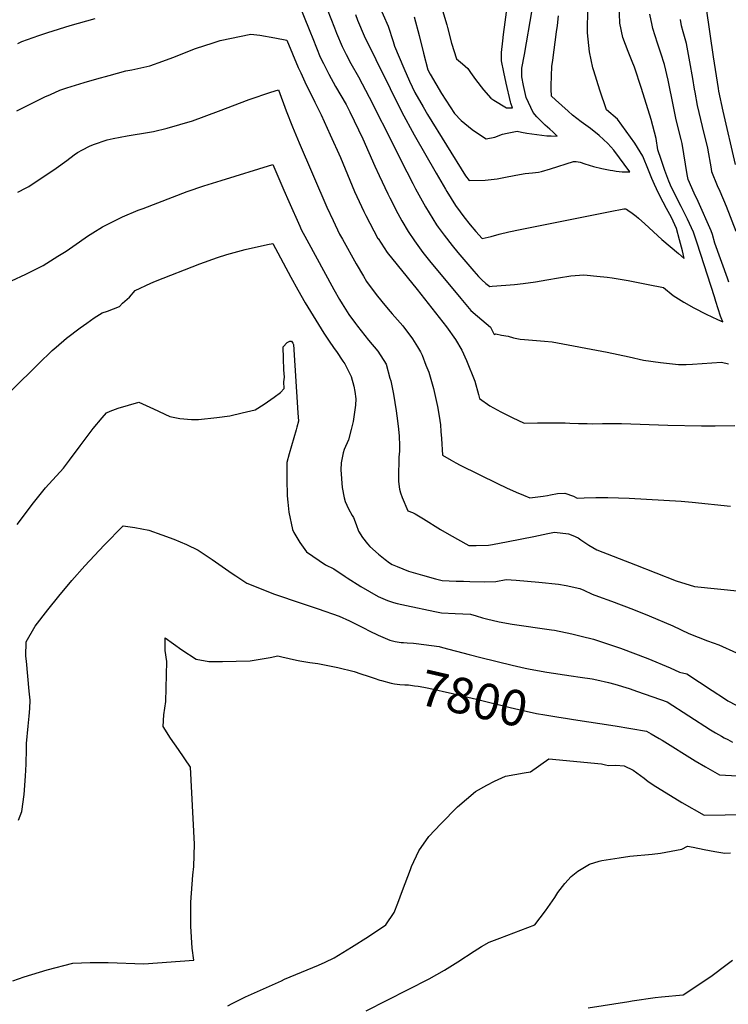
# Model space of a CAD drawing. Units: inches. Extents: x 2519477 to 2524826, y 1541858 to 1547196.
# Drawn here: x 2522941 to 2523513, y 1542297 to 1543091 of the extents above; entities that cross this region are included whole.
import ezdxf
from ezdxf.enums import TextEntityAlignment as Align

# ---------------------------------------------------------------- set-up
doc = ezdxf.new("R2010")
doc.units = ezdxf.units.IN
doc.header["$MEASUREMENT"] = 0
doc.layers.add('tile_2463_35_contour_10ft', color=66, linetype='Continuous')
doc.styles.add('Arial', font='arial.ttf')

msp = doc.modelspace()

# ---------------------------------------------------------------- linework, layer by layer
at = {"layer": 'tile_2463_35_contour_10ft'}
for points, elevation in [([(2523183.48, 1543114.35), (2523195.22, 1543083.95), (2523196.91, 1543079.86), (2523201.42, 1543069.08), (2523204.68, 1543062.65), (2523208.44, 1543055.39), (2523214.67, 1543044.7), (2523223.17, 1543028.11), (2523243.93, 1542987.24), (2523248.67, 1542977.47), (2523258.42, 1542958.73), (2523260.71, 1542954.46), (2523268.76, 1542939.83), (2523277.58, 1542925.38), (2523278.89, 1542923.55), (2523283.6, 1542916.98), (2523290.03, 1542908.67), (2523294.6, 1542903.11), (2523307.51, 1542888.01), (2523311.41, 1542883.71), (2523313.98, 1542880.9), (2523317.36, 1542878.07), (2523320.43, 1542875.71), (2523322.47, 1542875.81), (2523333.31, 1542876.6), (2523340.42, 1542877.22), (2523347.38, 1542877.97), (2523357.35, 1542879.45), (2523366.57, 1542880.91), (2523375.97, 1542882.69), (2523385.92, 1542884.17), (2523392.89, 1542884.78), (2523396.28, 1542884.98), (2523399.15, 1542884.75), (2523406.82, 1542884.08), (2523415.11, 1542883.11)], 7720), ([(2523165.67, 1543105.4), (2523175.4, 1543081.3), (2523177.68, 1543075.47), (2523183.84, 1543060.57), (2523186.39, 1543055.36), (2523190.68, 1543046.8), (2523196.2, 1543036.85), (2523204.61, 1543022.24), (2523206.27, 1543019.14), (2523207.69, 1543016.3), (2523218.14, 1542994.75), (2523227.91, 1542972.67), (2523231.23, 1542965.03), (2523238.29, 1542950.4), (2523239.85, 1542947.18), (2523246.29, 1542934.55), (2523249.64, 1542928.58), (2523254.56, 1542919.97), (2523259.82, 1542912.4), (2523261.15, 1542910.49), (2523266.49, 1542903.14), (2523271.85, 1542896.35), (2523297.09, 1542865.92), (2523305.25, 1542856.28), (2523310.59, 1542851.82), (2523320.97, 1542842.73), (2523322.31, 1542840.27), (2523323.48, 1542837.88), (2523323.71, 1542837.48), (2523324.31, 1542837.02), (2523325.4, 1542837.35), (2523329.89, 1542836.52), (2523335.23, 1542835.49), (2523339.6, 1542834.33), (2523345.07, 1542833.24), (2523348.62, 1542833.01), (2523364.54, 1542831.55), (2523370.73, 1542830.97), (2523415.12, 1542822.74), (2523432.93, 1542818.97)], 7730), ([(2523230.51, 1543103.77), (2523238.61, 1543085.55), (2523242.54, 1543073.11), (2523243.56, 1543069.39), (2523251.08, 1543051.63), (2523255.81, 1543040.99), (2523260.12, 1543032.07), (2523266.73, 1543020.43), (2523270.36, 1543014.31), (2523300.98, 1542964.74), (2523303.93, 1542961.05), (2523316.85, 1542961.45), (2523326.53, 1542962.35), (2523334.63, 1542963.95), (2523344.43, 1542965.83), (2523349.04, 1542966.72), (2523352.08, 1542967.01), (2523355.04, 1542967.26), (2523359.69, 1542967.82), (2523362.09, 1542968.33), (2523369.45, 1542970.46), (2523387.92, 1542976.41), (2523390.21, 1542976.34), (2523393.29, 1542975.77), (2523397.22, 1542974.54), (2523404.14, 1542972.45), (2523410.95, 1542970.63), (2523417.53, 1542969.42), (2523419.76, 1542969.05), (2523422.4, 1542968.64), (2523427.17, 1542968.13), (2523433.35, 1542967.96), (2523420.64, 1542985.41), (2523415.71, 1542990.91), (2523408.7, 1542997.2), (2523401.73, 1543002.89), (2523394.27, 1543008.25), (2523387.1, 1543013.7), (2523383.57, 1543016.83), (2523378.56, 1543021.4), (2523373.58, 1543026.01), (2523370.38, 1543029.07), (2523370.11, 1543034.54), (2523370.12, 1543037.28), (2523370.17, 1543045.42), (2523370.58, 1543052.82), (2523371.25, 1543058.02), (2523374.29, 1543080.86), (2523375.11, 1543085.85), (2523375.99, 1543093.85)], 7700), ([(2523281.43, 1543100.82), (2523285.76, 1543086.4), (2523286.36, 1543084.33), (2523289.64, 1543071.82), (2523293.69, 1543059.08), (2523298.47, 1543055.07), (2523302.83, 1543051.39), (2523305.01, 1543048.01), (2523308.85, 1543042.45), (2523315.51, 1543034.02), (2523321.31, 1543027.49), (2523323.87, 1543025.67), (2523333.97, 1543019.68), (2523338.91, 1543019.48), (2523337.47, 1543023.25), (2523337.21, 1543024.33), (2523333.78, 1543039.39), (2523331.81, 1543048.46), (2523329.91, 1543057.47), (2523329.91, 1543061.19), (2523329.92, 1543064.11), (2523330.92, 1543073.73), (2523331.47, 1543078.58), (2523334.68, 1543102.67)], 7680), ([(2523415.11, 1542883.11), (2523419.11, 1542882.54), (2523432.04, 1542880.4), (2523448.13, 1542877.32), (2523460.44, 1542874.86), (2523468.31, 1542868.3), (2523472.55, 1542865.66), (2523476.94, 1542862.96), (2523485.04, 1542858.42), (2523494.89, 1542853.27), (2523504.18, 1542848.9), (2523508.54, 1542847.05), (2523507.1, 1542850.34), (2523506.53, 1542851.62), (2523502.86, 1542863.46), (2523501.66, 1542867.37), (2523487.63, 1542910.44), (2523484.68, 1542919.47), (2523479.87, 1542929.77), (2523474.8, 1542940.13), (2523467.07, 1542955.35), (2523464.8, 1542960.52), (2523461.67, 1542969.2), (2523458.64, 1542977.87), (2523456.1, 1542985.7), (2523454.56, 1542994.79), (2523450.71, 1543010.25), (2523442.83, 1543035.07), (2523437.08, 1543052.35), (2523435.4, 1543057.01), (2523432.02, 1543065.01), (2523427.91, 1543076.23), (2523425.23, 1543087.89), (2523424.93, 1543102.76)], 7720), ([(2523212.16, 1543094.7), (2523213.92, 1543090.33), (2523219.3, 1543077.73), (2523228.57, 1543058.5), (2523240.08, 1543035.16), (2523249.51, 1543016.19), (2523259.45, 1542997.97), (2523277.28, 1542966.87), (2523284.72, 1542954.06), (2523285.76, 1542952.31), (2523292.95, 1542941.01)], 7710), ([(2523259.5, 1543093), (2523263.66, 1543077.78), (2523267.11, 1543063.79), (2523270.63, 1543050.28), (2523272.43, 1543046.81), (2523281.64, 1543031.19), (2523292.03, 1543014.98), (2523297.39, 1543009.35), (2523306.24, 1543002.19), (2523310.67, 1542999.22), (2523317.63, 1542994.6), (2523324.44, 1542995.88), (2523330.86, 1542998.36), (2523334.52, 1542999.3), (2523342.67, 1543000.74), (2523346.15, 1542999.93), (2523350.4, 1542999.21), (2523366.49, 1542997.12), (2523369.9, 1542996.97), (2523374.84, 1542996.85), (2523371.26, 1543000.16), (2523368.79, 1543002.44), (2523365.16, 1543005.69), (2523361.14, 1543009.66), (2523358.32, 1543012.49), (2523355.39, 1543015.72), (2523349.83, 1543027.89), (2523347.57, 1543037.67), (2523346.24, 1543044.55), (2523346.27, 1543048.24), (2523346.34, 1543051.45), (2523348.47, 1543062.48), (2523354.64, 1543098.47)], 7690), ([(2523292.95, 1542941.01), (2523296.5, 1542935.68), (2523299.47, 1542931.77), (2523304.63, 1542925.32), (2523309.25, 1542920.02), (2523314.41, 1542914.18), (2523321.52, 1542916), (2523328.08, 1542917.7), (2523335.93, 1542919.58), (2523345.04, 1542921.49), (2523417.61, 1542936.15), (2523428.71, 1542938.33), (2523429.86, 1542938.14), (2523430.74, 1542937.81), (2523431.79, 1542937.13), (2523435.21, 1542934.84), (2523438.56, 1542932.35), (2523440.43, 1542930.77), (2523445.47, 1542926.16), (2523459.19, 1542913.57), (2523472.56, 1542902.1), (2523477.37, 1542898.14), (2523475.78, 1542904.44), (2523473.41, 1542913.34), (2523470.93, 1542922.27), (2523466.92, 1542931.24), (2523463.04, 1542938.52), (2523460.34, 1542943.55), (2523457.66, 1542948.67), (2523454.95, 1542954.43), (2523453.39, 1542957.8), (2523451.21, 1542962.79), (2523448.58, 1542969.34), (2523443.78, 1542980.55), (2523437.37, 1542991.26), (2523423.54, 1543010.53), (2523414.71, 1543017.88), (2523409.34, 1543033.72), (2523404.32, 1543049.48), (2523403.65, 1543051.97), (2523400.96, 1543064.83), (2523399.26, 1543080.13), (2523399.26, 1543081.54), (2523399.57, 1543098.99)], 7710), ([(2523513.35, 1542878.98), (2523512.14, 1542882.27), (2523501.98, 1542910.57), (2523500.14, 1542917.43), (2523499.01, 1542920.4), (2523488.41, 1542944.01), (2523485.35, 1542950.82), (2523480.53, 1542961.78), (2523479.79, 1542965.94), (2523478.33, 1542974.27), (2523477.03, 1542982.56), (2523475.66, 1542990.87), (2523474.91, 1542993.96), (2523470.89, 1543009.89), (2523468.65, 1543020.56), (2523464.33, 1543042.01), (2523461.39, 1543054.55), (2523458.47, 1543063.79), (2523455.76, 1543071.69), (2523452.08, 1543083.45), (2523451.48, 1543086.25), (2523449.68, 1543095.18)], 7730), ([(2523518.74, 1542974.02), (2523508.69, 1543016.9), (2523505.17, 1543033.17), (2523504.83, 1543035.16), (2523500.89, 1543060.82), (2523495.29, 1543099.55)], 7750), ([(2522940, 1543071.51), (2522943.28, 1543073.02), (2522956.9, 1543077.9), (2522964.02, 1543080.35), (2522982.21, 1543085.95), (2523002.33, 1543091.57)], 7730), ([(2523519.13, 1542919.99), (2523511.37, 1542940.05), (2523506.21, 1542952.07), (2523504.1, 1542956.83), (2523499.63, 1542967.9), (2523499.19, 1542970.4), (2523496.23, 1542987.06), (2523491.93, 1543004.67), (2523487.89, 1543021.44), (2523486, 1543032.34), (2523485.61, 1543034.6), (2523484.29, 1543043.37), (2523481.91, 1543056.77), (2523479.08, 1543071.33), (2523476.54, 1543080.93), (2523475.18, 1543085.6), (2523474.22, 1543090.74)], 7740), ([(2522939.02, 1543017.07), (2522949.76, 1543022.56), (2522961.62, 1543028.35), (2522966.16, 1543030.36), (2522973.81, 1543033.73), (2522979.52, 1543035.66), (2522993.33, 1543040.13), (2523003.55, 1543043.06), (2523013.47, 1543045.73), (2523026.98, 1543049.36), (2523031.84, 1543050.23), (2523046.28, 1543053.36), (2523056.8, 1543057.14), (2523064.85, 1543060.09), (2523083.27, 1543067.36), (2523097.49, 1543072.11), (2523103.05, 1543073.89), (2523127.89, 1543078.91), (2523135.09, 1543078.23), (2523147.1, 1543076.12), (2523156.89, 1543074.13), (2523166.1, 1543051.99), (2523168, 1543047.76), (2523172.55, 1543038.03), (2523177.43, 1543028.11), (2523179.45, 1543024.28), (2523184.65, 1543014.07), (2523191.87, 1542997.9), (2523200.05, 1542979.49), (2523211.51, 1542952.28), (2523218.84, 1542936.16), (2523220.5, 1542932.75), (2523230.3, 1542914.39), (2523230.36, 1542914.28), (2523230.42, 1542914.19), (2523237.88, 1542903.02), (2523245.83, 1542893.05), (2523261.87, 1542873.29), (2523285.49, 1542843.15), (2523292.93, 1542832.83), (2523297.84, 1542824.31), (2523301.7, 1542815.85), (2523308.55, 1542799.36), (2523311.53, 1542788.67), (2523312.28, 1542785.49), (2523320.49, 1542779.48), (2523329.35, 1542774.56), (2523338.46, 1542770.09), (2523348.26, 1542765.45), (2523359, 1542765.68), (2523370.1, 1542765.75), (2523381.18, 1542765.71), (2523385.1, 1542765.59), (2523392.16, 1542765.25), (2523398.9, 1542765.09), (2523403.62, 1542765.05), (2523411.3, 1542765.25), (2523426.65, 1542765.16), (2523464.12, 1542763.87), (2523491.16, 1542763.28), (2523502.34, 1542763.24)], 7740), ([(2522940.02, 1542951.56), (2522946.75, 1542955.06), (2522948.67, 1542956.32), (2522970.89, 1542971.05), (2522979.48, 1542977.24), (2522985.42, 1542981.82), (2522987.97, 1542983.51), (2522992.11, 1542985.81), (2522997.81, 1542988.68), (2523001.06, 1542990.08), (2523011.91, 1542993.78), (2523016.75, 1542994.94), (2523028.18, 1542997.14), (2523046, 1542999.92), (2523049.21, 1543000.65), (2523060.4, 1543003.18), (2523080.91, 1543009.24), (2523101.86, 1543016.9), (2523126.38, 1543026.37), (2523143.86, 1543032.17), (2523150.22, 1543034.19), (2523156.31, 1543017.32), (2523161.41, 1543004.27), (2523166.8, 1542991.29), (2523189.09, 1542939.68), (2523194.08, 1542928.81), (2523199.44, 1542917.9), (2523201.73, 1542913.73), (2523212.83, 1542893.92), (2523218.57, 1542883.87), (2523221.09, 1542879.66), (2523228.87, 1542869.05), (2523233.36, 1542863.58), (2523238.56, 1542857.31), (2523241.73, 1542853.6), (2523250.4, 1542843.92), (2523258.28, 1542833.55), (2523262.26, 1542827.03), (2523264.76, 1542822.9), (2523265.88, 1542820.27), (2523269.04, 1542812.29), (2523271.23, 1542806.47), (2523275.06, 1542793.44), (2523278.22, 1542778.82), (2523279.56, 1542771.11), (2523280.72, 1542764.14), (2523281.15, 1542758.68), (2523281.55, 1542753.22), (2523282.27, 1542739.66), (2523289.44, 1542735.58), (2523293.05, 1542733.58), (2523296.72, 1542731.66), (2523326.72, 1542716.73), (2523334.03, 1542713.4), (2523341.78, 1542709.92), (2523347.71, 1542707.53), (2523352.92, 1542705.43), (2523363.53, 1542706.52), (2523367.01, 1542707.16), (2523369.32, 1542707.64), (2523375.11, 1542708.76), (2523380.93, 1542708.98), (2523387.98, 1542706.54), (2523391.08, 1542705.16), (2523396.48, 1542705.24), (2523406.12, 1542705.44), (2523415.74, 1542705.6), (2523433.02, 1542705), (2523474.76, 1542702.53), (2523483.6, 1542701.75), (2523514.5, 1542698.66)], 7750), ([(2522934.81, 1542880.2), (2522946.26, 1542885.64), (2522960.23, 1542892.62), (2522972.27, 1542899.95), (2522978.97, 1542904.23), (2522989.74, 1542911.54), (2522996.18, 1542916.16), (2523000.45, 1542918.9), (2523008.19, 1542923.81), (2523024.31, 1542931.7), (2523037.07, 1542937.01), (2523041.02, 1542938.61), (2523076.49, 1542952.29), (2523090.05, 1542956.7), (2523103.93, 1542961.07), (2523145.63, 1542973.84), (2523154.48, 1542953.37), (2523158.4, 1542944.05), (2523167.22, 1542924.28), (2523168.48, 1542921.56), (2523173.04, 1542913.14), (2523194.66, 1542873.26), (2523199.3, 1542865.02), (2523201.42, 1542861.52), (2523206.97, 1542853), (2523212.12, 1542845.82), (2523213.75, 1542843.72), (2523222.71, 1542832.5), (2523230.09, 1542823.61), (2523236.86, 1542813.05), (2523240.02, 1542801.82), (2523240.58, 1542799.7), (2523242.82, 1542788.89), (2523245.09, 1542775.5), (2523246.17, 1542767.49), (2523246.94, 1542760.75), (2523247.41, 1542754.87), (2523247.65, 1542747.47), (2523247.63, 1542742.82), (2523247.12, 1542738.02), (2523246.97, 1542721.53), (2523246.98, 1542718.46), (2523247.67, 1542712.21), (2523248.47, 1542709.35), (2523249.88, 1542705.55), (2523254.29, 1542694.83), (2523258.09, 1542693.42), (2523259.67, 1542692.73), (2523260.27, 1542692.44), (2523267.1, 1542688.43), (2523280.79, 1542679.9), (2523287.64, 1542675.71), (2523303.63, 1542666.81), (2523309.49, 1542666.92), (2523319.37, 1542667.18), (2523322.79, 1542667.79), (2523335.37, 1542670.07), (2523356.04, 1542674.23), (2523367.26, 1542676.45), (2523372.74, 1542677.52), (2523383.94, 1542676.24), (2523387.45, 1542674.93), (2523391.67, 1542673.01), (2523393.94, 1542671.5), (2523400.34, 1542667.22), (2523406.8, 1542663.46), (2523438.06, 1542651.2), (2523470.86, 1542638.45), (2523485.69, 1542633.78), (2523504.2, 1542631.88), (2523556.96, 1542626.67)], 7760), ([(2522935.16, 1542792.09), (2522956.55, 1542813.29), (2522967.66, 1542823.95), (2522970.8, 1542826.72), (2522979.17, 1542833.98), (2522990.2, 1542842.31), (2522995.51, 1542846.12), (2523001.48, 1542850.24), (2523007.87, 1542854.3), (2523012.28, 1542855.8), (2523021.95, 1542859.49), (2523024.37, 1542862.15), (2523029.89, 1542866.99), (2523034.62, 1542872.4), (2523047.07, 1542878.23), (2523051.03, 1542879.92), (2523086.6, 1542893.89), (2523100.91, 1542899.05), (2523108.58, 1542901.39), (2523123.12, 1542905.4), (2523141.3, 1542909.36), (2523145.46, 1542910.23), (2523160.12, 1542883.1), (2523165.63, 1542872.91), (2523171.76, 1542862.41), (2523186.68, 1542838.1), (2523190.48, 1542832.25), (2523195.07, 1542825.62), (2523196.91, 1542823.17), (2523202.12, 1542815.57), (2523203.48, 1542813.21), (2523208.79, 1542803.15), (2523210.85, 1542795.17), (2523211.79, 1542791.08), (2523212.41, 1542785.13), (2523212.14, 1542779.93), (2523210.24, 1542766.71), (2523208.72, 1542760.44), (2523206.44, 1542752.07), (2523203.09, 1542744.31), (2523202.37, 1542741.57), (2523200.79, 1542733.46), (2523200.44, 1542727.86), (2523201.45, 1542713.75), (2523203.06, 1542705.4), (2523203.98, 1542702.29), (2523206.66, 1542696.49), (2523209.55, 1542691.16), (2523210.6, 1542689.37), (2523212.67, 1542683.78), (2523214.55, 1542678.55), (2523217.77, 1542673.44), (2523221.92, 1542668.12), (2523223.65, 1542666.21), (2523230.69, 1542659.91), (2523236.14, 1542655.48), (2523239.62, 1542652.96), (2523241.78, 1542651.49), (2523245.87, 1542649.85), (2523254.95, 1542646.27), (2523266.11, 1542643.01), (2523276.8, 1542640.1), (2523282.14, 1542638.69), (2523293.27, 1542638.23), (2523299.39, 1542638.02), (2523304.41, 1542637.89), (2523315.95, 1542637.6), (2523325.44, 1542637.96), (2523333.69, 1542639.52), (2523341.85, 1542639.02), (2523359.94, 1542637.35), (2523375.85, 1542635.62), (2523382.01, 1542634.55), (2523393.18, 1542632.36), (2523396.43, 1542630.8), (2523402.97, 1542627.77), (2523408.19, 1542625.81), (2523418.65, 1542622.13), (2523436.36, 1542615.36), (2523449.02, 1542610.28), (2523468.03, 1542602.03), (2523481.06, 1542596.07), (2523496.04, 1542589.98), (2523505.07, 1542586.86), (2523519.32, 1542580.49)], 7770), ([(2522939.43, 1542683.73), (2522952.69, 1542701.38), (2522962.15, 1542713.42), (2522976.76, 1542729.2), (2522981.72, 1542735.7), (2522990.3, 1542747.27), (2523000.66, 1542761.05), (2523007.87, 1542769.73), (2523011.47, 1542773.8), (2523014.52, 1542775.22), (2523020.91, 1542777.59), (2523037.53, 1542782.32), (2523049.35, 1542777.12), (2523062.48, 1542770.92), (2523070.68, 1542769.14), (2523080, 1542768.34), (2523085.67, 1542768.51), (2523100.37, 1542770.13), (2523110.8, 1542771.32), (2523120.77, 1542773.68), (2523131.32, 1542776.27), (2523138.47, 1542780.76), (2523146.66, 1542786.53), (2523151.74, 1542790.21), (2523154.66, 1542793.48), (2523154.35, 1542798.92), (2523154.85, 1542802.62), (2523154.53, 1542808.39), (2523154.06, 1542817.62), (2523153.9, 1542826.96), (2523157.13, 1542830.6), (2523159.29, 1542831.46), (2523160.56, 1542831.53), (2523161.56, 1542829.85), (2523162.09, 1542828.79), (2523165.77, 1542773.81), (2523166.13, 1542766.98), (2523165.01, 1542762.19), (2523164.43, 1542760.1), (2523158.75, 1542740.77), (2523156.78, 1542733.73), (2523156.71, 1542720.27), (2523157.17, 1542707.03), (2523157.6, 1542701.94), (2523158.36, 1542693.62), (2523161.39, 1542679.81), (2523162.58, 1542677.49), (2523167.38, 1542669.41), (2523172.79, 1542661.7), (2523187.93, 1542651.21), (2523194.82, 1542647.97), (2523203.79, 1542641.85), (2523205.47, 1542640.75), (2523216.47, 1542633.83), (2523230.42, 1542625.83), (2523230.51, 1542625.78), (2523230.57, 1542625.76), (2523238.08, 1542622.5), (2523242.96, 1542620.85), (2523245.7, 1542620.1), (2523253.31, 1542618.48), (2523276.13, 1542613.63), (2523281.48, 1542612.62), (2523292.61, 1542612.09), (2523304.87, 1542611.65), (2523309.5, 1542610.2), (2523314.65, 1542608.57), (2523317.94, 1542607.73), (2523327.97, 1542605.5), (2523338.42, 1542603.44), (2523370.33, 1542598.97), (2523372.55, 1542598.6), (2523386.76, 1542595.59), (2523394.05, 1542593.78), (2523404, 1542591.31), (2523425.85, 1542584.17), (2523447.87, 1542575.76), (2523465.95, 1542568.2), (2523473.45, 1542564.91), (2523479.35, 1542563.4), (2523499.91, 1542550.06), (2523509.67, 1542543.59), (2523512.45, 1542541.82), (2523519.18, 1542538.29)], 7780), ([(2523432.93, 1542818.97), (2523444.39, 1542816.19), (2523458.28, 1542814.34), (2523467.92, 1542813.18), (2523472.79, 1542812.64), (2523478.75, 1542812.79), (2523484.03, 1542813.03), (2523507.36, 1542814.58), (2523512.96, 1542813.36)], 7730), ([(2523502.34, 1542763.24), (2523517.97, 1542763.67)], 7740), ([(2522940.54, 1542445.52), (2522943.12, 1542452.5), (2522945.17, 1542466.23), (2522946.16, 1542480.93), (2522946.74, 1542490.57), (2522946.99, 1542503.13), (2522946.92, 1542507.3), (2522948.3, 1542521.41), (2522949.16, 1542529.29), (2522949.62, 1542535.58), (2522949.99, 1542542.35), (2522949.17, 1542549.45), (2522946.84, 1542573.77), (2522946.51, 1542577.71), (2522946.66, 1542589.26), (2522953.98, 1542601.82), (2522964.02, 1542614.93), (2522973.04, 1542626.16), (2522983.41, 1542638.59), (2522993.94, 1542650.44), (2523009.58, 1542667.12), (2523024.99, 1542682.61), (2523034.22, 1542681.27), (2523045.47, 1542679.12), (2523056.14, 1542675.55), (2523065.66, 1542672.07), (2523075.81, 1542667.6), (2523085.43, 1542663.11), (2523096.59, 1542655.67), (2523112.85, 1542644.36), (2523115.64, 1542642.49), (2523124.72, 1542636.61), (2523146.97, 1542627.8), (2523168.47, 1542620.31), (2523182.02, 1542615.91), (2523198.93, 1542609.89), (2523207.39, 1542606.27), (2523219.1, 1542600.24), (2523223.19, 1542598.03), (2523230.44, 1542594.5), (2523239.85, 1542590.65), (2523240.96, 1542590.24), (2523244.24, 1542589.46), (2523248.93, 1542588.82), (2523250.94, 1542588.67), (2523253.96, 1542588.48), (2523258.92, 1542588.08), (2523261, 1542587.85), (2523279.73, 1542585.45), (2523282.3, 1542584.8), (2523303.88, 1542579.14), (2523313.26, 1542576.58), (2523338.65, 1542570.4), (2523349.02, 1542568.08), (2523353.15, 1542567.23), (2523366.6, 1542564.84), (2523386.23, 1542561.92), (2523393.5, 1542560.81), (2523403.04, 1542559.34), (2523406.72, 1542558.57), (2523416.2, 1542556.35), (2523421.2, 1542555.16), (2523432.84, 1542551.51), (2523439.59, 1542549.3), (2523463.43, 1542540.92), (2523498.37, 1542518.46), (2523502.37, 1542516.01), (2523507.23, 1542513.19), (2523509.6, 1542511.88), (2523512.4, 1542510.41), (2523516.32, 1542508.36)], 7790), ([(2522935.96, 1542316.18), (2522945.06, 1542319.22), (2522963.65, 1542324.8), (2522984.15, 1542330.27), (2522998.34, 1542330.85), (2523012.81, 1542330.81), (2523041.46, 1542329.82), (2523081.94, 1542332.65), (2523080.53, 1542342.3), (2523079.48, 1542359.99), (2523079.53, 1542379.45), (2523081.06, 1542401.24), (2523081.85, 1542408.16), (2523082.3, 1542426.3), (2523079.22, 1542488.37), (2523069.36, 1542502.44), (2523063.15, 1542511.74), (2523057.14, 1542521.09), (2523057.69, 1542530.53), (2523059.37, 1542541.04), (2523060.01, 1542573.45), (2523058.79, 1542582.34), (2523058.68, 1542592.36), (2523072.23, 1542582.81), (2523083.73, 1542575.2), (2523093.89, 1542573.45), (2523104.97, 1542573.41), (2523116.1, 1542573.7), (2523127.26, 1542574.04), (2523143.52, 1542576.73), (2523149.57, 1542577.89), (2523152.74, 1542577.16), (2523164.76, 1542574.39), (2523167.29, 1542573.95), (2523175.43, 1542572.56), (2523181.72, 1542571.67), (2523197.96, 1542568.66), (2523211.19, 1542565.23), (2523216.42, 1542563.56), (2523222.52, 1542561.58), (2523227.16, 1542559.95), (2523231.89, 1542558.4)], 7800), ([(2523231.89, 1542558.4), (2523233.23, 1542557.96), (2523240.97, 1542555.92), (2523243.59, 1542555.46), (2523247.83, 1542554.98), (2523251.89, 1542554.71), (2523254.94, 1542554.54), (2523259.66, 1542553.92), (2523262.76, 1542553.48), (2523267.42, 1542552.64), (2523271.28, 1542551.78), (2523290.45, 1542547.49), (2523294.77, 1542546.52), (2523309.76, 1542543.08), (2523336.84, 1542536.35), (2523347.43, 1542533.94), (2523358.07, 1542531.55), (2523364.96, 1542530.38), (2523374.68, 1542528.74), (2523383.04, 1542527.41)], 7800), ([(2523383.04, 1542527.41), (2523387.93, 1542526.64), (2523421.73, 1542521.68), (2523446.99, 1542517.2), (2523448.76, 1542516.18), (2523450.76, 1542515.03), (2523456.99, 1542511.42), (2523459.37, 1542509.99), (2523486.17, 1542493.29), (2523494.48, 1542488.42), (2523505.63, 1542482.04), (2523539.49, 1542480.3)], 7800), ([(2523109.3, 1542296.01), (2523112.72, 1542297.82), (2523123.62, 1542303.27), (2523152.49, 1542316.16), (2523155.07, 1542317.29), (2523182.3, 1542328.59), (2523187.75, 1542330.98), (2523195.1, 1542334.51), (2523208.95, 1542343.1), (2523222.67, 1542351.9), (2523236.69, 1542361.21), (2523243.34, 1542371.18), (2523246.32, 1542378.72), (2523250.18, 1542388.8), (2523256.5, 1542405.7), (2523257.43, 1542408.13), (2523263.33, 1542420.8), (2523271.38, 1542432.25), (2523281.02, 1542442.51), (2523294.49, 1542456.16), (2523308.92, 1542468.53), (2523318.12, 1542473.76), (2523324.32, 1542477.06), (2523333.23, 1542480.87), (2523348.19, 1542483.76), (2523353.26, 1542484.45), (2523368.07, 1542495.01), (2523410.48, 1542490.84), (2523413.78, 1542490.04), (2523416.33, 1542489.53), (2523422.04, 1542489.78), (2523428.87, 1542489.44), (2523436.09, 1542485.82), (2523444.94, 1542479.38), (2523448.33, 1542476.71), (2523454.46, 1542472.58), (2523469.6, 1542463.27), (2523475.43, 1542459.7), (2523493.26, 1542449.56), (2523510.33, 1542449.78), (2523553.55, 1542450.87)], 7810), ([(2523220.75, 1542291.91), (2523271.6, 1542317.64), (2523283.99, 1542324.56), (2523294.64, 1542331.34), (2523307.9, 1542339.97), (2523313.86, 1542343.68), (2523319.9, 1542347.23), (2523328.66, 1542350.49), (2523356.94, 1542361.07), (2523365.51, 1542372.39), (2523372.82, 1542383.16), (2523375.48, 1542387.31), (2523380.91, 1542394.43), (2523386, 1542400.15), (2523391.5, 1542404.42), (2523400.8, 1542410.08), (2523408.63, 1542412.41), (2523410.84, 1542413.05), (2523424.69, 1542415.22), (2523433.54, 1542416.39), (2523451.54, 1542418.24), (2523458.18, 1542419.02), (2523475.3, 1542422.17), (2523479.81, 1542424.55), (2523484.49, 1542423.7), (2523493.23, 1542421.89), (2523501.84, 1542420.21), (2523509.96, 1542419), (2523514.62, 1542419.32)], 7820), ([(2523399.83, 1542294.28), (2523432.58, 1542299.51), (2523435.36, 1542299.93), (2523453.9, 1542302.56), (2523458.84, 1542303.13), (2523476.45, 1542304.8), (2523478.54, 1542306.2), (2523499.71, 1542320.44), (2523510.86, 1542328.69), (2523516.16, 1542332.81)], 7830)]:
    msp.add_lwpolyline(points, dxfattribs=dict(at, elevation=elevation))

# ---------------------------------------------------------------- texts
at = {"color": 18, "style": 'Arial'}
msp.add_text('7800', height=28.8, rotation=-12.93088, dxfattribs=at).set_placement((2523307.62, 1542543.57), align=Align.MIDDLE_CENTER)

doc.saveas('drawing.dxf')
